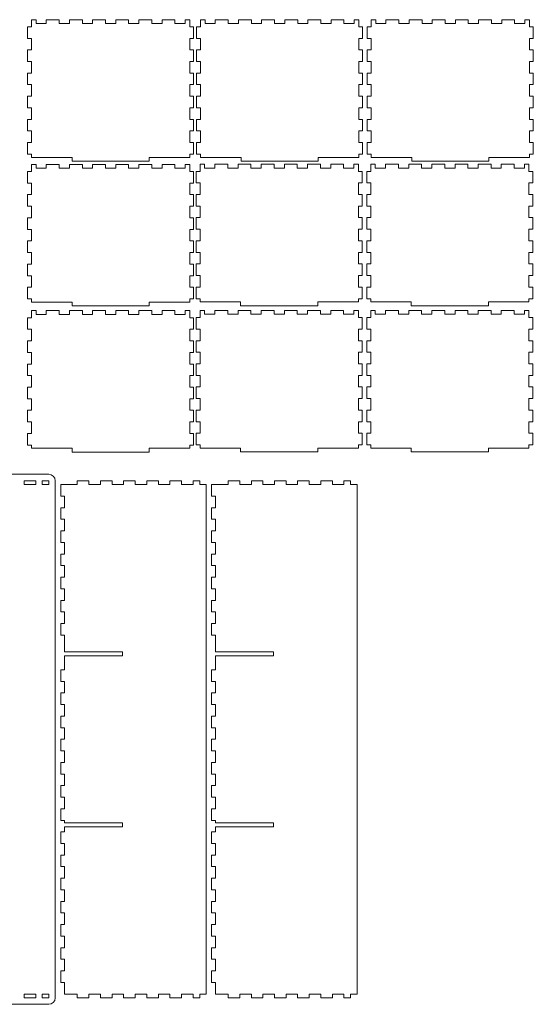
# Model space of a CAD drawing. Units: millimetres. Extents: x 56 to 958, y 52 to 1536.
# Drawn here: x 549 to 948, y 62 to 828 of the extents above; entities that cross this region are included whole.
import ezdxf

# ---------------------------------------------------------------- set-up
doc = ezdxf.new("R2010")
doc.units = ezdxf.units.MM

msp = doc.modelspace()

# ---------------------------------------------------------------- linework, layer by layer
at = {"color": 5, "linetype": 'Continuous', "lineweight": 15}
for p, q in [((557.72, 827.6), (561.22, 827.6)), ((557.72, 822.1), (557.72, 827.6)), ((561.22, 827.6), (561.22, 824.6)), ((569.22, 827.6), (579.22, 827.6)), ((569.22, 824.6), (569.22, 827.6)), ((579.22, 827.6), (579.22, 824.6)), ((587.22, 827.6), (597.22, 827.6)), ((587.22, 824.6), (587.22, 827.6)), ((597.22, 827.6), (597.22, 824.6)), ((605.22, 827.6), (615.22, 827.6)), ((605.22, 824.6), (605.22, 827.6)), ((615.22, 827.6), (615.22, 824.6)), ((623.22, 827.6), (633.22, 827.6)), ((623.22, 824.6), (623.22, 827.6)), ((633.22, 827.6), (633.22, 824.6)), ((641.22, 827.6), (651.22, 827.6)), ((641.22, 824.6), (641.22, 827.6)), ((651.22, 827.6), (651.22, 824.6)), ((659.22, 827.6), (669.22, 827.6)), ((659.22, 824.6), (659.22, 827.6)), ((669.22, 827.6), (669.22, 824.6)), ((677.22, 827.6), (680.72, 827.6)), ((677.22, 824.6), (677.22, 827.6)), ((680.72, 827.6), (680.72, 822.1)), ((689.07, 827.6), (692.57, 827.6)), ((689.07, 822.1), (689.07, 827.6)), ((692.57, 827.6), (692.57, 824.6)), ((700.57, 827.6), (710.57, 827.6)), ((700.57, 824.6), (700.57, 827.6)), ((710.57, 827.6), (710.57, 824.6)), ((718.57, 827.6), (728.57, 827.6)), ((718.57, 824.6), (718.57, 827.6)), ((728.57, 827.6), (728.57, 824.6)), ((736.57, 827.6), (746.57, 827.6)), ((736.57, 824.6), (736.57, 827.6)), ((746.57, 827.6), (746.57, 824.6)), ((754.57, 827.6), (764.57, 827.6)), ((754.57, 824.6), (754.57, 827.6)), ((764.57, 827.6), (764.57, 824.6)), ((772.57, 827.6), (782.57, 827.6)), ((772.57, 824.6), (772.57, 827.6)), ((782.57, 827.6), (782.57, 824.6)), ((790.57, 827.6), (800.57, 827.6)), ((790.57, 824.6), (790.57, 827.6)), ((800.57, 827.6), (800.57, 824.6)), ((808.57, 827.6), (812.07, 827.6)), ((808.57, 824.6), (808.57, 827.6)), ((812.07, 827.6), (812.07, 822.1)), ((821.7, 827.6), (825.2, 827.6)), ((821.7, 822.1), (821.7, 827.6)), ((825.2, 827.6), (825.2, 824.6)), ((833.2, 827.6), (843.2, 827.6)), ((833.2, 824.6), (833.2, 827.6)), ((843.2, 827.6), (843.2, 824.6)), ((851.2, 827.6), (861.2, 827.6)), ((851.2, 824.6), (851.2, 827.6)), ((861.2, 827.6), (861.2, 824.6)), ((869.2, 827.6), (879.2, 827.6)), ((869.2, 824.6), (869.2, 827.6)), ((879.2, 827.6), (879.2, 824.6)), ((887.2, 827.6), (897.2, 827.6)), ((887.2, 824.6), (887.2, 827.6)), ((897.2, 827.6), (897.2, 824.6)), ((905.2, 827.6), (915.2, 827.6)), ((905.2, 824.6), (905.2, 827.6)), ((915.2, 827.6), (915.2, 824.6)), ((923.2, 827.6), (933.2, 827.6)), ((923.2, 824.6), (923.2, 827.6)), ((933.2, 827.6), (933.2, 824.6)), ((941.2, 827.6), (944.7, 827.6)), ((941.2, 824.6), (941.2, 827.6)), ((944.7, 827.6), (944.7, 822.1)), ((557.72, 822.1), (554.72, 822.1)), ((554.72, 813.1), (554.72, 822.1)), ((561.22, 824.6), (569.22, 824.6)), ((579.22, 824.6), (587.22, 824.6)), ((597.22, 824.6), (605.22, 824.6)), ((615.22, 824.6), (623.22, 824.6)), ((633.22, 824.6), (641.22, 824.6)), ((651.22, 824.6), (659.22, 824.6)), ((669.22, 824.6), (677.22, 824.6)), ((680.72, 822.1), (683.72, 822.1)), ((683.72, 822.1), (683.72, 813.1)), ((689.07, 822.1), (686.07, 822.1)), ((686.07, 813.1), (686.07, 822.1)), ((692.57, 824.6), (700.57, 824.6)), ((710.57, 824.6), (718.57, 824.6)), ((728.57, 824.6), (736.57, 824.6)), ((746.57, 824.6), (754.57, 824.6)), ((764.57, 824.6), (772.57, 824.6)), ((782.57, 824.6), (790.57, 824.6)), ((800.57, 824.6), (808.57, 824.6)), ((812.07, 822.1), (815.07, 822.1)), ((815.07, 822.1), (815.07, 813.1)), ((821.7, 822.1), (818.7, 822.1)), ((818.7, 813.1), (818.7, 822.1)), ((825.2, 824.6), (833.2, 824.6)), ((843.2, 824.6), (851.2, 824.6)), ((861.2, 824.6), (869.2, 824.6)), ((879.2, 824.6), (887.2, 824.6)), ((897.2, 824.6), (905.2, 824.6)), ((915.2, 824.6), (923.2, 824.6)), ((933.2, 824.6), (941.2, 824.6)), ((944.7, 822.1), (947.7, 822.1)), ((947.7, 822.1), (947.7, 813.1)), ((557.72, 813.1), (554.72, 813.1)), ((557.72, 804.1), (557.72, 813.1)), ((680.72, 813.1), (680.72, 804.1)), ((680.72, 813.1), (683.72, 813.1)), ((689.07, 813.1), (686.07, 813.1)), ((689.07, 804.1), (689.07, 813.1)), ((812.07, 813.1), (812.07, 804.1)), ((812.07, 813.1), (815.07, 813.1)), ((821.7, 813.1), (818.7, 813.1)), ((821.7, 804.1), (821.7, 813.1)), ((944.7, 813.1), (944.7, 804.1)), ((944.7, 813.1), (947.7, 813.1)), ((557.72, 804.1), (554.72, 804.1)), ((554.72, 795.1), (554.72, 804.1)), ((680.72, 804.1), (683.72, 804.1)), ((683.72, 804.1), (683.72, 795.1)), ((689.07, 804.1), (686.07, 804.1)), ((686.07, 795.1), (686.07, 804.1)), ((812.07, 804.1), (815.07, 804.1)), ((815.07, 804.1), (815.07, 795.1)), ((821.7, 804.1), (818.7, 804.1)), ((818.7, 795.1), (818.7, 804.1)), ((944.7, 804.1), (947.7, 804.1)), ((947.7, 804.1), (947.7, 795.1)), ((557.72, 795.1), (554.72, 795.1)), ((557.72, 786.1), (557.72, 795.1)), ((680.72, 795.1), (680.72, 786.1)), ((680.72, 795.1), (683.72, 795.1)), ((689.07, 795.1), (686.07, 795.1)), ((689.07, 786.1), (689.07, 795.1)), ((812.07, 795.1), (812.07, 786.1)), ((812.07, 795.1), (815.07, 795.1)), ((821.7, 795.1), (818.7, 795.1)), ((821.7, 786.1), (821.7, 795.1)), ((944.7, 795.1), (944.7, 786.1)), ((944.7, 795.1), (947.7, 795.1)), ((557.72, 786.1), (554.72, 786.1)), ((554.72, 777.1), (554.72, 786.1)), ((680.72, 786.1), (683.72, 786.1)), ((683.72, 786.1), (683.72, 777.1)), ((689.07, 786.1), (686.07, 786.1)), ((686.07, 777.1), (686.07, 786.1)), ((812.07, 786.1), (815.07, 786.1)), ((815.07, 786.1), (815.07, 777.1)), ((821.7, 786.1), (818.7, 786.1)), ((818.7, 777.1), (818.7, 786.1)), ((944.7, 786.1), (947.7, 786.1)), ((947.7, 786.1), (947.7, 777.1)), ((557.72, 777.1), (554.72, 777.1)), ((557.72, 768.1), (557.72, 777.1)), ((680.72, 777.1), (680.72, 768.1)), ((680.72, 777.1), (683.72, 777.1)), ((689.07, 777.1), (686.07, 777.1)), ((689.07, 768.1), (689.07, 777.1)), ((812.07, 777.1), (812.07, 768.1)), ((812.07, 777.1), (815.07, 777.1)), ((821.7, 777.1), (818.7, 777.1)), ((821.7, 768.1), (821.7, 777.1)), ((944.7, 777.1), (944.7, 768.1)), ((944.7, 777.1), (947.7, 777.1)), ((557.72, 768.1), (554.72, 768.1)), ((554.72, 759.1), (554.72, 768.1)), ((680.72, 768.1), (683.72, 768.1)), ((683.72, 768.1), (683.72, 759.1)), ((689.07, 768.1), (686.07, 768.1)), ((686.07, 759.1), (686.07, 768.1)), ((812.07, 768.1), (815.07, 768.1)), ((815.07, 768.1), (815.07, 759.1)), ((821.7, 768.1), (818.7, 768.1)), ((818.7, 759.1), (818.7, 768.1)), ((944.7, 768.1), (947.7, 768.1)), ((947.7, 768.1), (947.7, 759.1)), ((557.72, 759.1), (554.72, 759.1)), ((557.72, 750.1), (557.72, 759.1)), ((680.72, 759.1), (680.72, 750.1)), ((680.72, 759.1), (683.72, 759.1)), ((689.07, 759.1), (686.07, 759.1)), ((689.07, 750.1), (689.07, 759.1)), ((812.07, 759.1), (812.07, 750.1)), ((812.07, 759.1), (815.07, 759.1)), ((821.7, 759.1), (818.7, 759.1)), ((821.7, 750.1), (821.7, 759.1)), ((944.7, 759.1), (944.7, 750.1)), ((944.7, 759.1), (947.7, 759.1)), ((557.72, 750.1), (554.72, 750.1)), ((554.72, 741.1), (554.72, 750.1)), ((680.72, 750.1), (683.72, 750.1)), ((683.72, 750.1), (683.72, 741.1)), ((689.07, 750.1), (686.07, 750.1)), ((686.07, 741.1), (686.07, 750.1)), ((812.07, 750.1), (815.07, 750.1)), ((815.07, 750.1), (815.07, 741.1)), ((821.7, 750.1), (818.7, 750.1)), ((818.7, 741.1), (818.7, 750.1)), ((944.7, 750.1), (947.7, 750.1)), ((947.7, 750.1), (947.7, 741.1)), ((557.72, 741.1), (554.72, 741.1)), ((557.72, 732.1), (557.72, 741.1)), ((680.72, 741.1), (680.72, 732.1)), ((680.72, 741.1), (683.72, 741.1)), ((689.07, 741.1), (686.07, 741.1)), ((689.07, 732.1), (689.07, 741.1)), ((812.07, 741.1), (812.07, 732.1)), ((812.07, 741.1), (815.07, 741.1)), ((821.7, 741.1), (818.7, 741.1)), ((821.7, 732.1), (821.7, 741.1)), ((944.7, 741.1), (944.7, 732.1)), ((944.7, 741.1), (947.7, 741.1)), ((557.72, 732.1), (554.72, 732.1)), ((554.72, 723.1), (554.72, 732.1)), ((680.72, 732.1), (683.72, 732.1)), ((683.72, 732.1), (683.72, 723.1)), ((689.07, 732.1), (686.07, 732.1)), ((686.07, 723.1), (686.07, 732.1)), ((812.07, 732.1), (815.07, 732.1)), ((815.07, 732.1), (815.07, 723.1)), ((821.7, 732.1), (818.7, 732.1)), ((818.7, 723.1), (818.7, 732.1)), ((944.7, 732.1), (947.7, 732.1)), ((947.7, 732.1), (947.7, 723.1)), ((557.72, 723.1), (554.72, 723.1)), ((557.72, 720.6), (557.72, 723.1)), ((589.22, 720.6), (557.72, 720.6)), ((589.22, 717.6), (589.22, 720.6)), ((649.22, 720.6), (649.22, 717.6)), ((680.72, 720.6), (649.22, 720.6)), ((680.72, 723.1), (680.72, 720.6)), ((680.72, 723.1), (683.72, 723.1)), ((689.07, 723.1), (686.07, 723.1)), ((689.07, 720.6), (689.07, 723.1)), ((720.57, 720.6), (689.07, 720.6)), ((720.57, 717.6), (720.57, 720.6)), ((780.57, 720.6), (780.57, 717.6)), ((812.07, 720.6), (780.57, 720.6)), ((812.07, 723.1), (812.07, 720.6)), ((812.07, 723.1), (815.07, 723.1)), ((821.7, 723.1), (818.7, 723.1)), ((821.7, 720.6), (821.7, 723.1)), ((853.2, 720.6), (821.7, 720.6)), ((853.2, 717.6), (853.2, 720.6)), ((913.2, 720.6), (913.2, 717.6)), ((944.7, 720.6), (913.2, 720.6)), ((944.7, 723.1), (944.7, 720.6)), ((944.7, 723.1), (947.7, 723.1)), ((557.72, 715.09), (561.22, 715.09)), ((557.72, 709.59), (557.72, 715.09)), ((561.22, 715.09), (561.22, 712.09)), ((561.22, 712.09), (569.22, 712.09)), ((569.22, 715.09), (579.22, 715.09)), ((569.22, 712.09), (569.22, 715.09)), ((579.22, 715.09), (579.22, 712.09)), ((579.22, 712.09), (587.22, 712.09)), ((587.22, 715.09), (597.22, 715.09)), ((587.22, 712.09), (587.22, 715.09)), ((649.22, 717.6), (589.22, 717.6)), ((597.22, 715.09), (597.22, 712.09)), ((597.22, 712.09), (605.22, 712.09)), ((605.22, 715.09), (615.22, 715.09)), ((605.22, 712.09), (605.22, 715.09)), ((615.22, 715.09), (615.22, 712.09)), ((615.22, 712.09), (623.22, 712.09)), ((623.22, 715.09), (633.22, 715.09)), ((623.22, 712.09), (623.22, 715.09)), ((633.22, 715.09), (633.22, 712.09)), ((633.22, 712.09), (641.22, 712.09)), ((641.22, 715.09), (651.22, 715.09)), ((641.22, 712.09), (641.22, 715.09)), ((651.22, 715.09), (651.22, 712.09)), ((651.22, 712.09), (659.22, 712.09)), ((659.22, 715.09), (669.22, 715.09)), ((659.22, 712.09), (659.22, 715.09)), ((669.22, 715.09), (669.22, 712.09)), ((669.22, 712.09), (677.22, 712.09)), ((677.22, 715.09), (680.72, 715.09)), ((677.22, 712.09), (677.22, 715.09)), ((680.72, 715.09), (680.72, 709.59)), ((688.72, 715.22), (692.22, 715.22)), ((688.72, 709.72), (688.72, 715.22)), ((692.22, 715.22), (692.22, 712.22)), ((692.22, 712.22), (700.22, 712.22)), ((700.22, 715.22), (710.22, 715.22)), ((700.22, 712.22), (700.22, 715.22)), ((710.22, 715.22), (710.22, 712.22)), ((710.22, 712.22), (718.22, 712.22)), ((718.22, 715.22), (728.22, 715.22)), ((718.22, 712.22), (718.22, 715.22)), ((780.57, 717.6), (720.57, 717.6)), ((728.22, 715.22), (728.22, 712.22)), ((728.22, 712.22), (736.22, 712.22)), ((736.22, 715.22), (746.22, 715.22)), ((736.22, 712.22), (736.22, 715.22)), ((746.22, 715.22), (746.22, 712.22)), ((746.22, 712.22), (754.22, 712.22)), ((754.22, 715.22), (764.22, 715.22)), ((754.22, 712.22), (754.22, 715.22)), ((764.22, 715.22), (764.22, 712.22)), ((764.22, 712.22), (772.22, 712.22)), ((772.22, 715.22), (782.22, 715.22)), ((772.22, 712.22), (772.22, 715.22)), ((782.22, 715.22), (782.22, 712.22)), ((782.22, 712.22), (790.22, 712.22)), ((790.22, 715.22), (800.22, 715.22)), ((790.22, 712.22), (790.22, 715.22)), ((800.22, 715.22), (800.22, 712.22)), ((800.22, 712.22), (808.22, 712.22)), ((808.22, 715.22), (811.72, 715.22)), ((808.22, 712.22), (808.22, 715.22)), ((811.72, 715.22), (811.72, 709.72)), ((821.35, 715.22), (824.85, 715.22)), ((821.35, 709.72), (821.35, 715.22)), ((824.85, 715.22), (824.85, 712.22)), ((824.85, 712.22), (832.85, 712.22)), ((832.85, 715.22), (842.85, 715.22)), ((832.85, 712.22), (832.85, 715.22)), ((842.85, 715.22), (842.85, 712.22)), ((842.85, 712.22), (850.85, 712.22)), ((850.85, 715.22), (860.85, 715.22)), ((850.85, 712.22), (850.85, 715.22)), ((913.2, 717.6), (853.2, 717.6)), ((860.85, 715.22), (860.85, 712.22)), ((860.85, 712.22), (868.85, 712.22)), ((868.85, 715.22), (878.85, 715.22)), ((868.85, 712.22), (868.85, 715.22)), ((878.85, 715.22), (878.85, 712.22)), ((878.85, 712.22), (886.85, 712.22)), ((886.85, 715.22), (896.85, 715.22)), ((886.85, 712.22), (886.85, 715.22)), ((896.85, 715.22), (896.85, 712.22)), ((896.85, 712.22), (904.85, 712.22)), ((904.85, 715.22), (914.85, 715.22)), ((904.85, 712.22), (904.85, 715.22)), ((914.85, 715.22), (914.85, 712.22)), ((914.85, 712.22), (922.85, 712.22)), ((922.85, 715.22), (932.85, 715.22)), ((922.85, 712.22), (922.85, 715.22)), ((932.85, 715.22), (932.85, 712.22)), ((932.85, 712.22), (940.85, 712.22)), ((940.85, 715.22), (944.35, 715.22)), ((940.85, 712.22), (940.85, 715.22)), ((944.35, 715.22), (944.35, 709.72)), ((557.72, 709.59), (554.72, 709.59)), ((554.72, 700.59), (554.72, 709.59)), ((680.72, 709.59), (683.72, 709.59)), ((683.72, 709.59), (683.72, 700.59)), ((688.72, 709.72), (685.72, 709.72)), ((685.72, 700.72), (685.72, 709.72)), ((811.72, 709.72), (814.72, 709.72)), ((814.72, 709.72), (814.72, 700.72)), ((821.35, 709.72), (818.35, 709.72)), ((818.35, 700.72), (818.35, 709.72)), ((944.35, 709.72), (947.35, 709.72)), ((947.35, 709.72), (947.35, 700.72)), ((557.72, 700.59), (554.72, 700.59)), ((557.72, 691.59), (557.72, 700.59)), ((680.72, 700.59), (680.72, 691.59)), ((680.72, 700.59), (683.72, 700.59)), ((688.72, 700.72), (685.72, 700.72)), ((688.72, 691.72), (688.72, 700.72)), ((811.72, 700.72), (811.72, 691.72)), ((811.72, 700.72), (814.72, 700.72)), ((821.35, 700.72), (818.35, 700.72)), ((821.35, 691.72), (821.35, 700.72)), ((944.35, 700.72), (944.35, 691.72)), ((944.35, 700.72), (947.35, 700.72)), ((557.72, 691.59), (554.72, 691.59)), ((554.72, 682.59), (554.72, 691.59)), ((680.72, 691.59), (683.72, 691.59)), ((683.72, 691.59), (683.72, 682.59)), ((688.72, 691.72), (685.72, 691.72)), ((685.72, 682.72), (685.72, 691.72)), ((811.72, 691.72), (814.72, 691.72)), ((814.72, 691.72), (814.72, 682.72)), ((821.35, 691.72), (818.35, 691.72)), ((818.35, 682.72), (818.35, 691.72)), ((944.35, 691.72), (947.35, 691.72)), ((947.35, 691.72), (947.35, 682.72)), ((557.72, 682.59), (554.72, 682.59)), ((557.72, 673.59), (557.72, 682.59)), ((680.72, 682.59), (680.72, 673.59)), ((680.72, 682.59), (683.72, 682.59)), ((688.72, 682.72), (685.72, 682.72)), ((688.72, 673.72), (688.72, 682.72)), ((811.72, 682.72), (811.72, 673.72)), ((811.72, 682.72), (814.72, 682.72)), ((821.35, 682.72), (818.35, 682.72)), ((821.35, 673.72), (821.35, 682.72)), ((944.35, 682.72), (944.35, 673.72)), ((944.35, 682.72), (947.35, 682.72)), ((557.72, 673.59), (554.72, 673.59)), ((554.72, 664.59), (554.72, 673.59)), ((680.72, 673.59), (683.72, 673.59)), ((683.72, 673.59), (683.72, 664.59)), ((688.72, 673.72), (685.72, 673.72)), ((685.72, 664.72), (685.72, 673.72)), ((811.72, 673.72), (814.72, 673.72)), ((814.72, 673.72), (814.72, 664.72)), ((821.35, 673.72), (818.35, 673.72)), ((818.35, 664.72), (818.35, 673.72)), ((944.35, 673.72), (947.35, 673.72)), ((947.35, 673.72), (947.35, 664.72)), ((557.72, 664.59), (554.72, 664.59)), ((557.72, 655.59), (557.72, 664.59)), ((680.72, 664.59), (680.72, 655.59)), ((680.72, 664.59), (683.72, 664.59)), ((688.72, 664.72), (685.72, 664.72)), ((688.72, 655.72), (688.72, 664.72)), ((811.72, 664.72), (811.72, 655.72)), ((811.72, 664.72), (814.72, 664.72)), ((821.35, 664.72), (818.35, 664.72)), ((821.35, 655.72), (821.35, 664.72)), ((944.35, 664.72), (944.35, 655.72)), ((944.35, 664.72), (947.35, 664.72)), ((557.72, 655.59), (554.72, 655.59)), ((554.72, 646.59), (554.72, 655.59)), ((680.72, 655.59), (683.72, 655.59)), ((683.72, 655.59), (683.72, 646.59)), ((688.72, 655.72), (685.72, 655.72)), ((685.72, 646.72), (685.72, 655.72)), ((811.72, 655.72), (814.72, 655.72)), ((814.72, 655.72), (814.72, 646.72)), ((821.35, 655.72), (818.35, 655.72)), ((818.35, 646.72), (818.35, 655.72)), ((944.35, 655.72), (947.35, 655.72)), ((947.35, 655.72), (947.35, 646.72)), ((557.72, 646.59), (554.72, 646.59)), ((557.72, 637.59), (557.72, 646.59)), ((680.72, 646.59), (680.72, 637.59)), ((680.72, 646.59), (683.72, 646.59)), ((688.72, 646.72), (685.72, 646.72)), ((688.72, 637.72), (688.72, 646.72)), ((811.72, 646.72), (811.72, 637.72)), ((811.72, 646.72), (814.72, 646.72)), ((821.35, 646.72), (818.35, 646.72)), ((821.35, 637.72), (821.35, 646.72)), ((944.35, 646.72), (944.35, 637.72)), ((944.35, 646.72), (947.35, 646.72)), ((557.72, 637.59), (554.72, 637.59)), ((554.72, 628.59), (554.72, 637.59)), ((680.72, 637.59), (683.72, 637.59)), ((683.72, 637.59), (683.72, 628.59)), ((688.72, 637.72), (685.72, 637.72)), ((685.72, 628.72), (685.72, 637.72)), ((811.72, 637.72), (814.72, 637.72)), ((814.72, 637.72), (814.72, 628.72)), ((821.35, 637.72), (818.35, 637.72)), ((818.35, 628.72), (818.35, 637.72)), ((944.35, 637.72), (947.35, 637.72)), ((947.35, 637.72), (947.35, 628.72)), ((557.72, 628.59), (554.72, 628.59)), ((557.72, 619.59), (557.72, 628.59)), ((680.72, 628.59), (680.72, 619.59)), ((680.72, 628.59), (683.72, 628.59)), ((688.72, 628.72), (685.72, 628.72)), ((688.72, 619.72), (688.72, 628.72)), ((811.72, 628.72), (811.72, 619.72)), ((811.72, 628.72), (814.72, 628.72)), ((821.35, 628.72), (818.35, 628.72)), ((821.35, 619.72), (821.35, 628.72)), ((944.35, 628.72), (944.35, 619.72)), ((944.35, 628.72), (947.35, 628.72)), ((557.72, 619.59), (554.72, 619.59)), ((554.72, 610.59), (554.72, 619.59)), ((680.72, 619.59), (683.72, 619.59)), ((683.72, 619.59), (683.72, 610.59)), ((688.72, 619.72), (685.72, 619.72)), ((685.72, 610.72), (685.72, 619.72)), ((811.72, 619.72), (814.72, 619.72)), ((814.72, 619.72), (814.72, 610.72)), ((821.35, 619.72), (818.35, 619.72)), ((818.35, 610.72), (818.35, 619.72)), ((944.35, 619.72), (947.35, 619.72)), ((947.35, 619.72), (947.35, 610.72)), ((557.72, 610.59), (554.72, 610.59)), ((557.72, 608.09), (557.72, 610.59)), ((589.22, 608.09), (557.72, 608.09)), ((589.22, 605.09), (589.22, 608.09)), ((649.22, 605.09), (589.22, 605.09)), ((649.22, 608.09), (649.22, 605.09)), ((680.72, 608.09), (649.22, 608.09)), ((680.72, 610.59), (680.72, 608.09)), ((680.72, 610.59), (683.72, 610.59)), ((688.72, 610.72), (685.72, 610.72)), ((688.72, 608.22), (688.72, 610.72)), ((720.22, 608.22), (688.72, 608.22)), ((720.22, 605.22), (720.22, 608.22)), ((780.22, 605.22), (720.22, 605.22)), ((780.22, 608.22), (780.22, 605.22)), ((811.72, 608.22), (780.22, 608.22)), ((811.72, 610.72), (811.72, 608.22)), ((811.72, 610.72), (814.72, 610.72)), ((821.35, 610.72), (818.35, 610.72)), ((821.35, 608.22), (821.35, 610.72)), ((852.85, 608.22), (821.35, 608.22)), ((852.85, 605.22), (852.85, 608.22)), ((912.85, 605.22), (852.85, 605.22)), ((912.85, 608.22), (912.85, 605.22)), ((944.35, 608.22), (912.85, 608.22)), ((944.35, 610.72), (944.35, 608.22)), ((944.35, 610.72), (947.35, 610.72)), ((557.72, 601.45), (561.22, 601.45)), ((557.72, 595.95), (557.72, 601.45)), ((561.22, 601.45), (561.22, 598.45)), ((561.22, 598.45), (569.22, 598.45)), ((569.22, 601.45), (579.22, 601.45)), ((569.22, 598.45), (569.22, 601.45)), ((579.22, 601.45), (579.22, 598.45)), ((579.22, 598.45), (587.22, 598.45)), ((587.22, 601.45), (597.22, 601.45)), ((587.22, 598.45), (587.22, 601.45)), ((597.22, 601.45), (597.22, 598.45)), ((597.22, 598.45), (605.22, 598.45)), ((605.22, 601.45), (615.22, 601.45)), ((605.22, 598.45), (605.22, 601.45)), ((615.22, 601.45), (615.22, 598.45)), ((615.22, 598.45), (623.22, 598.45)), ((623.22, 601.45), (633.22, 601.45)), ((623.22, 598.45), (623.22, 601.45)), ((633.22, 601.45), (633.22, 598.45)), ((633.22, 598.45), (641.22, 598.45)), ((641.22, 601.45), (651.22, 601.45)), ((641.22, 598.45), (641.22, 601.45)), ((651.22, 601.45), (651.22, 598.45)), ((651.22, 598.45), (659.22, 598.45)), ((659.22, 601.45), (669.22, 601.45)), ((659.22, 598.45), (659.22, 601.45)), ((669.22, 601.45), (669.22, 598.45)), ((669.22, 598.45), (677.22, 598.45)), ((677.22, 601.45), (680.72, 601.45)), ((677.22, 598.45), (677.22, 601.45)), ((680.72, 601.45), (680.72, 595.95)), ((688.72, 601.59), (692.22, 601.59)), ((688.72, 596.09), (688.72, 601.59)), ((692.22, 601.59), (692.22, 598.59)), ((692.22, 598.59), (700.22, 598.59)), ((700.22, 601.59), (710.22, 601.59)), ((700.22, 598.59), (700.22, 601.59)), ((710.22, 601.59), (710.22, 598.59)), ((710.22, 598.59), (718.22, 598.59)), ((718.22, 601.59), (728.22, 601.59)), ((718.22, 598.59), (718.22, 601.59)), ((728.22, 601.59), (728.22, 598.59)), ((728.22, 598.59), (736.22, 598.59)), ((736.22, 601.59), (746.22, 601.59)), ((736.22, 598.59), (736.22, 601.59)), ((746.22, 601.59), (746.22, 598.59)), ((746.22, 598.59), (754.22, 598.59)), ((754.22, 601.59), (764.22, 601.59)), ((754.22, 598.59), (754.22, 601.59)), ((764.22, 601.59), (764.22, 598.59)), ((764.22, 598.59), (772.22, 598.59)), ((772.22, 601.59), (782.22, 601.59)), ((772.22, 598.59), (772.22, 601.59)), ((782.22, 601.59), (782.22, 598.59)), ((782.22, 598.59), (790.22, 598.59)), ((790.22, 601.59), (800.22, 601.59)), ((790.22, 598.59), (790.22, 601.59)), ((800.22, 601.59), (800.22, 598.59)), ((800.22, 598.59), (808.22, 598.59)), ((808.22, 601.59), (811.72, 601.59)), ((808.22, 598.59), (808.22, 601.59)), ((811.72, 601.59), (811.72, 596.09)), ((821.35, 601.59), (824.85, 601.59)), ((821.35, 596.09), (821.35, 601.59)), ((824.85, 601.59), (824.85, 598.59)), ((824.85, 598.59), (832.85, 598.59)), ((832.85, 601.59), (842.85, 601.59)), ((832.85, 598.59), (832.85, 601.59)), ((842.85, 601.59), (842.85, 598.59)), ((842.85, 598.59), (850.85, 598.59)), ((850.85, 601.59), (860.85, 601.59)), ((850.85, 598.59), (850.85, 601.59)), ((860.85, 601.59), (860.85, 598.59)), ((860.85, 598.59), (868.85, 598.59)), ((868.85, 601.59), (878.85, 601.59)), ((868.85, 598.59), (868.85, 601.59)), ((878.85, 601.59), (878.85, 598.59)), ((878.85, 598.59), (886.85, 598.59)), ((886.85, 601.59), (896.85, 601.59)), ((886.85, 598.59), (886.85, 601.59)), ((896.85, 601.59), (896.85, 598.59)), ((896.85, 598.59), (904.85, 598.59)), ((904.85, 601.59), (914.85, 601.59)), ((904.85, 598.59), (904.85, 601.59)), ((914.85, 601.59), (914.85, 598.59)), ((914.85, 598.59), (922.85, 598.59)), ((922.85, 601.59), (932.85, 601.59)), ((922.85, 598.59), (922.85, 601.59)), ((932.85, 601.59), (932.85, 598.59)), ((932.85, 598.59), (940.85, 598.59)), ((940.85, 601.59), (944.35, 601.59)), ((940.85, 598.59), (940.85, 601.59)), ((944.35, 601.59), (944.35, 596.09)), ((557.72, 595.95), (554.72, 595.95)), ((554.72, 586.95), (554.72, 595.95)), ((680.72, 595.95), (683.72, 595.95)), ((683.72, 595.95), (683.72, 586.95)), ((688.72, 596.09), (685.72, 596.09)), ((685.72, 587.09), (685.72, 596.09)), ((811.72, 596.09), (814.72, 596.09)), ((814.72, 596.09), (814.72, 587.09)), ((821.35, 596.09), (818.35, 596.09)), ((818.35, 587.09), (818.35, 596.09)), ((944.35, 596.09), (947.35, 596.09)), ((947.35, 596.09), (947.35, 587.09)), ((557.72, 586.95), (554.72, 586.95)), ((557.72, 577.95), (557.72, 586.95)), ((680.72, 586.95), (680.72, 577.95)), ((680.72, 586.95), (683.72, 586.95)), ((688.72, 587.09), (685.72, 587.09)), ((688.72, 578.09), (688.72, 587.09)), ((811.72, 587.09), (811.72, 578.09)), ((811.72, 587.09), (814.72, 587.09)), ((821.35, 587.09), (818.35, 587.09)), ((821.35, 578.09), (821.35, 587.09)), ((944.35, 587.09), (944.35, 578.09)), ((944.35, 587.09), (947.35, 587.09)), ((557.72, 577.95), (554.72, 577.95)), ((554.72, 568.95), (554.72, 577.95)), ((680.72, 577.95), (683.72, 577.95)), ((683.72, 577.95), (683.72, 568.95)), ((688.72, 578.09), (685.72, 578.09)), ((685.72, 569.09), (685.72, 578.09)), ((811.72, 578.09), (814.72, 578.09)), ((814.72, 578.09), (814.72, 569.09)), ((821.35, 578.09), (818.35, 578.09)), ((818.35, 569.09), (818.35, 578.09)), ((944.35, 578.09), (947.35, 578.09)), ((947.35, 578.09), (947.35, 569.09)), ((557.72, 568.95), (554.72, 568.95)), ((557.72, 559.95), (557.72, 568.95)), ((680.72, 568.95), (680.72, 559.95)), ((680.72, 568.95), (683.72, 568.95)), ((688.72, 569.09), (685.72, 569.09)), ((688.72, 560.09), (688.72, 569.09)), ((811.72, 569.09), (811.72, 560.09)), ((811.72, 569.09), (814.72, 569.09)), ((821.35, 569.09), (818.35, 569.09)), ((821.35, 560.09), (821.35, 569.09)), ((944.35, 569.09), (944.35, 560.09)), ((944.35, 569.09), (947.35, 569.09)), ((557.72, 559.95), (554.72, 559.95)), ((554.72, 550.95), (554.72, 559.95)), ((680.72, 559.95), (683.72, 559.95)), ((683.72, 559.95), (683.72, 550.95)), ((688.72, 560.09), (685.72, 560.09)), ((685.72, 551.09), (685.72, 560.09)), ((811.72, 560.09), (814.72, 560.09)), ((814.72, 560.09), (814.72, 551.09)), ((821.35, 560.09), (818.35, 560.09)), ((818.35, 551.09), (818.35, 560.09)), ((944.35, 560.09), (947.35, 560.09)), ((947.35, 560.09), (947.35, 551.09)), ((688.72, 551.09), (685.72, 551.09)), ((688.72, 542.09), (688.72, 551.09)), ((811.72, 551.09), (811.72, 542.09)), ((811.72, 551.09), (814.72, 551.09)), ((821.35, 551.09), (818.35, 551.09)), ((821.35, 542.09), (821.35, 551.09)), ((944.35, 551.09), (944.35, 542.09)), ((944.35, 551.09), (947.35, 551.09)), ((557.72, 550.95), (554.72, 550.95)), ((557.72, 541.95), (557.72, 550.95)), ((680.72, 550.95), (680.72, 541.95)), ((680.72, 550.95), (683.72, 550.95)), ((557.72, 541.95), (554.72, 541.95)), ((554.72, 532.95), (554.72, 541.95)), ((680.72, 541.95), (683.72, 541.95)), ((683.72, 541.95), (683.72, 532.95)), ((688.72, 542.09), (685.72, 542.09)), ((685.72, 533.09), (685.72, 542.09)), ((811.72, 542.09), (814.72, 542.09)), ((814.72, 542.09), (814.72, 533.09)), ((821.35, 542.09), (818.35, 542.09)), ((818.35, 533.09), (818.35, 542.09)), ((944.35, 542.09), (947.35, 542.09)), ((947.35, 542.09), (947.35, 533.09)), ((557.72, 532.95), (554.72, 532.95)), ((557.72, 523.95), (557.72, 532.95)), ((680.72, 532.95), (680.72, 523.95)), ((680.72, 532.95), (683.72, 532.95)), ((688.72, 533.09), (685.72, 533.09)), ((688.72, 524.09), (688.72, 533.09)), ((811.72, 533.09), (811.72, 524.09)), ((811.72, 533.09), (814.72, 533.09)), ((821.35, 533.09), (818.35, 533.09)), ((821.35, 524.09), (821.35, 533.09)), ((944.35, 533.09), (944.35, 524.09)), ((944.35, 533.09), (947.35, 533.09)), ((557.72, 523.95), (554.72, 523.95)), ((554.72, 514.95), (554.72, 523.95)), ((680.72, 523.95), (683.72, 523.95)), ((683.72, 523.95), (683.72, 514.95)), ((688.72, 524.09), (685.72, 524.09)), ((685.72, 515.09), (685.72, 524.09)), ((811.72, 524.09), (814.72, 524.09)), ((814.72, 524.09), (814.72, 515.09)), ((821.35, 524.09), (818.35, 524.09)), ((818.35, 515.09), (818.35, 524.09)), ((944.35, 524.09), (947.35, 524.09)), ((947.35, 524.09), (947.35, 515.09)), ((557.72, 514.95), (554.72, 514.95)), ((557.72, 505.95), (557.72, 514.95)), ((680.72, 514.95), (680.72, 505.95)), ((680.72, 514.95), (683.72, 514.95)), ((688.72, 515.09), (685.72, 515.09)), ((688.72, 506.09), (688.72, 515.09)), ((811.72, 515.09), (811.72, 506.09)), ((811.72, 515.09), (814.72, 515.09)), ((821.35, 515.09), (818.35, 515.09)), ((821.35, 506.09), (821.35, 515.09)), ((944.35, 515.09), (944.35, 506.09)), ((944.35, 515.09), (947.35, 515.09)), ((557.72, 505.95), (554.72, 505.95)), ((554.72, 496.95), (554.72, 505.95)), ((680.72, 505.95), (683.72, 505.95)), ((683.72, 505.95), (683.72, 496.95)), ((688.72, 506.09), (685.72, 506.09)), ((685.72, 497.09), (685.72, 506.09)), ((811.72, 506.09), (814.72, 506.09)), ((814.72, 506.09), (814.72, 497.09)), ((821.35, 506.09), (818.35, 506.09)), ((818.35, 497.09), (818.35, 506.09)), ((944.35, 506.09), (947.35, 506.09)), ((947.35, 506.09), (947.35, 497.09)), ((557.72, 496.95), (554.72, 496.95)), ((557.72, 494.45), (557.72, 496.95)), ((589.22, 494.45), (557.72, 494.45)), ((589.22, 491.45), (589.22, 494.45)), ((649.22, 491.45), (589.22, 491.45)), ((649.22, 494.45), (649.22, 491.45)), ((680.72, 494.45), (649.22, 494.45)), ((680.72, 496.95), (680.72, 494.45)), ((680.72, 496.95), (683.72, 496.95)), ((688.72, 497.09), (685.72, 497.09)), ((688.72, 494.59), (688.72, 497.09)), ((720.22, 494.59), (688.72, 494.59)), ((720.22, 491.59), (720.22, 494.59)), ((780.22, 491.59), (720.22, 491.59)), ((780.22, 494.59), (780.22, 491.59)), ((811.72, 494.59), (780.22, 494.59)), ((811.72, 497.09), (811.72, 494.59)), ((811.72, 497.09), (814.72, 497.09)), ((821.35, 497.09), (818.35, 497.09)), ((821.35, 494.59), (821.35, 497.09)), ((852.85, 494.59), (821.35, 494.59)), ((852.85, 491.59), (852.85, 494.59)), ((912.85, 491.59), (852.85, 491.59)), ((912.85, 494.59), (912.85, 491.59)), ((944.35, 494.59), (912.85, 494.59)), ((944.35, 497.09), (944.35, 494.59)), ((944.35, 497.09), (947.35, 497.09)), ((571.11, 474.23), (458.11, 474.23)), ((560.98, 469.23), (551.98, 469.23)), ((551.98, 469.23), (551.98, 466.23)), ((560.98, 466.23), (560.98, 469.23)), ((566.11, 466.23), (566.11, 469.23)), ((571.11, 469.23), (566.11, 469.23)), ((571.11, 466.23), (571.11, 469.23)), ((576.11, 67.23), (576.11, 469.23)), ((602.29, 469.23), (593.29, 469.23)), ((593.29, 466.23), (593.29, 469.23)), ((602.29, 469.23), (602.29, 466.23)), ((620.29, 469.23), (611.29, 469.23)), ((611.29, 466.23), (611.29, 469.23)), ((620.29, 469.23), (620.29, 466.23)), ((638.29, 469.23), (629.29, 469.23)), ((629.29, 466.23), (629.29, 469.23)), ((638.29, 469.23), (638.29, 466.23)), ((656.29, 469.23), (647.29, 469.23)), ((647.29, 466.23), (647.29, 469.23)), ((656.29, 469.23), (656.29, 466.23)), ((674.29, 469.23), (665.29, 469.23)), ((665.29, 466.23), (665.29, 469.23)), ((674.29, 469.23), (674.29, 466.23)), ((688.43, 469.23), (683.29, 469.23)), ((683.29, 466.23), (683.29, 469.23)), ((688.43, 466.23), (688.43, 469.23)), ((719.56, 469.23), (710.56, 469.23)), ((710.56, 466.23), (710.56, 469.23)), ((719.56, 469.23), (719.56, 466.23)), ((737.56, 469.23), (728.56, 469.23)), ((728.56, 466.23), (728.56, 469.23)), ((737.56, 469.23), (737.56, 466.23)), ((755.56, 469.23), (746.56, 469.23)), ((746.56, 466.23), (746.56, 469.23)), ((755.56, 469.23), (755.56, 466.23)), ((773.56, 469.23), (764.56, 469.23)), ((764.56, 466.23), (764.56, 469.23)), ((773.56, 469.23), (773.56, 466.23)), ((791.56, 469.23), (782.56, 469.23)), ((782.56, 466.23), (782.56, 469.23)), ((791.56, 469.23), (791.56, 466.23)), ((805.7, 469.23), (800.56, 469.23)), ((800.56, 466.23), (800.56, 469.23)), ((805.7, 466.23), (805.7, 469.23)), ((551.98, 466.23), (560.98, 466.23)), ((566.11, 466.23), (571.11, 466.23)), ((580.43, 466.23), (593.29, 466.23)), ((580.43, 466.23), (580.43, 457.23)), ((602.29, 466.23), (611.29, 466.23)), ((620.29, 466.23), (629.29, 466.23)), ((638.29, 466.23), (647.29, 466.23)), ((656.29, 466.23), (665.29, 466.23)), ((674.29, 466.23), (683.29, 466.23)), ((688.43, 466.23), (693.43, 466.23)), ((693.43, 70.23), (693.43, 466.23)), ((697.7, 466.23), (710.56, 466.23)), ((697.7, 466.23), (697.7, 457.23)), ((719.56, 466.23), (728.56, 466.23)), ((737.56, 466.23), (746.56, 466.23)), ((755.56, 466.23), (764.56, 466.23)), ((773.56, 466.23), (782.56, 466.23)), ((791.56, 466.23), (800.56, 466.23)), ((805.7, 466.23), (810.7, 466.23)), ((810.7, 70.23), (810.7, 466.23)), ((583.43, 457.23), (580.43, 457.23)), ((583.43, 448.23), (583.43, 457.23)), ((700.7, 457.23), (697.7, 457.23)), ((700.7, 448.23), (700.7, 457.23)), ((580.43, 448.23), (583.43, 448.23)), ((580.43, 448.23), (580.43, 439.23)), ((697.7, 448.23), (700.7, 448.23)), ((697.7, 448.23), (697.7, 439.23)), ((583.43, 439.23), (580.43, 439.23)), ((583.43, 430.23), (583.43, 439.23)), ((700.7, 439.23), (697.7, 439.23)), ((700.7, 430.23), (700.7, 439.23)), ((580.43, 430.23), (583.43, 430.23)), ((580.43, 430.23), (580.43, 421.23)), ((697.7, 430.23), (700.7, 430.23)), ((697.7, 430.23), (697.7, 421.23)), ((583.43, 421.23), (580.43, 421.23)), ((583.43, 412.23), (583.43, 421.23)), ((700.7, 421.23), (697.7, 421.23)), ((700.7, 412.23), (700.7, 421.23)), ((580.43, 412.23), (583.43, 412.23)), ((580.43, 412.23), (580.43, 403.23)), ((697.7, 412.23), (700.7, 412.23)), ((697.7, 412.23), (697.7, 403.23)), ((583.43, 403.23), (580.43, 403.23)), ((583.43, 394.23), (583.43, 403.23)), ((700.7, 403.23), (697.7, 403.23)), ((700.7, 394.23), (700.7, 403.23)), ((580.43, 394.23), (583.43, 394.23)), ((580.43, 394.23), (580.43, 385.23)), ((697.7, 394.23), (700.7, 394.23)), ((697.7, 394.23), (697.7, 385.23)), ((583.43, 385.23), (580.43, 385.23)), ((583.43, 376.23), (583.43, 385.23)), ((700.7, 385.23), (697.7, 385.23)), ((700.7, 376.23), (700.7, 385.23)), ((580.43, 376.23), (583.43, 376.23)), ((580.43, 376.23), (580.43, 367.23)), ((697.7, 376.23), (700.7, 376.23)), ((697.7, 376.23), (697.7, 367.23)), ((583.43, 367.23), (580.43, 367.23)), ((583.43, 358.23), (583.43, 367.23)), ((700.7, 367.23), (697.7, 367.23)), ((700.7, 358.23), (700.7, 367.23)), ((580.43, 358.23), (583.43, 358.23)), ((580.43, 358.23), (580.43, 349.23)), ((697.7, 358.23), (700.7, 358.23)), ((697.7, 358.23), (697.7, 349.23)), ((583.43, 349.23), (580.43, 349.23)), ((583.43, 336.23), (583.43, 349.23)), ((700.7, 349.23), (697.7, 349.23)), ((700.7, 336.23), (700.7, 349.23)), ((583.43, 336.23), (628.43, 336.23)), ((583.43, 333.23), (628.43, 333.23)), ((583.43, 322.23), (583.43, 333.23)), ((628.43, 336.23), (628.43, 333.23)), ((700.7, 336.23), (745.7, 336.23)), ((700.7, 333.23), (745.7, 333.23)), ((700.7, 322.23), (700.7, 333.23)), ((745.7, 336.23), (745.7, 333.23)), ((580.43, 322.23), (583.43, 322.23)), ((580.43, 322.23), (580.43, 313.23)), ((697.7, 322.23), (700.7, 322.23)), ((697.7, 322.23), (697.7, 313.23)), ((583.43, 313.23), (580.43, 313.23)), ((583.43, 304.23), (583.43, 313.23)), ((700.7, 313.23), (697.7, 313.23)), ((700.7, 304.23), (700.7, 313.23)), ((580.43, 304.23), (583.43, 304.23)), ((580.43, 304.23), (580.43, 295.23)), ((697.7, 304.23), (700.7, 304.23)), ((697.7, 304.23), (697.7, 295.23)), ((583.43, 295.23), (580.43, 295.23)), ((583.43, 286.23), (583.43, 295.23)), ((700.7, 295.23), (697.7, 295.23)), ((700.7, 286.23), (700.7, 295.23)), ((580.43, 286.23), (583.43, 286.23)), ((580.43, 286.23), (580.43, 277.23)), ((697.7, 286.23), (700.7, 286.23)), ((697.7, 286.23), (697.7, 277.23)), ((583.43, 277.23), (580.43, 277.23)), ((583.43, 268.23), (583.43, 277.23)), ((700.7, 277.23), (697.7, 277.23)), ((700.7, 268.23), (700.7, 277.23)), ((580.43, 268.23), (583.43, 268.23)), ((580.43, 268.23), (580.43, 259.23)), ((697.7, 268.23), (700.7, 268.23)), ((697.7, 268.23), (697.7, 259.23)), ((583.43, 259.23), (580.43, 259.23)), ((583.43, 250.23), (583.43, 259.23)), ((700.7, 259.23), (697.7, 259.23)), ((700.7, 250.23), (700.7, 259.23)), ((580.43, 250.23), (583.43, 250.23)), ((580.43, 250.23), (580.43, 241.23)), ((697.7, 250.23), (700.7, 250.23)), ((697.7, 250.23), (697.7, 241.23)), ((583.43, 241.23), (580.43, 241.23)), ((583.43, 232.23), (583.43, 241.23)), ((700.7, 241.23), (697.7, 241.23)), ((700.7, 232.23), (700.7, 241.23)), ((580.43, 232.23), (583.43, 232.23)), ((580.43, 232.23), (580.43, 223.23)), ((697.7, 232.23), (700.7, 232.23)), ((697.7, 232.23), (697.7, 223.23)), ((583.43, 223.23), (580.43, 223.23)), ((583.43, 214.23), (583.43, 223.23)), ((700.7, 223.23), (697.7, 223.23)), ((700.7, 214.23), (700.7, 223.23)), ((580.43, 214.23), (583.43, 214.23)), ((580.43, 214.23), (580.43, 205.23)), ((697.7, 214.23), (700.7, 214.23)), ((697.7, 214.23), (697.7, 205.23)), ((583.43, 205.23), (580.43, 205.23)), ((583.43, 203.23), (583.43, 205.23)), ((583.43, 203.23), (628.43, 203.23)), ((583.43, 200.23), (628.43, 200.23)), ((583.43, 196.23), (583.43, 200.23)), ((628.43, 203.23), (628.43, 200.23)), ((700.7, 205.23), (697.7, 205.23)), ((700.7, 203.23), (700.7, 205.23)), ((700.7, 203.23), (745.7, 203.23)), ((700.7, 200.23), (745.7, 200.23)), ((700.7, 196.23), (700.7, 200.23)), ((745.7, 203.23), (745.7, 200.23)), ((580.43, 196.23), (583.43, 196.23)), ((580.43, 196.23), (580.43, 187.23)), ((697.7, 196.23), (700.7, 196.23)), ((697.7, 196.23), (697.7, 187.23)), ((583.43, 187.23), (580.43, 187.23)), ((583.43, 178.23), (583.43, 187.23)), ((700.7, 187.23), (697.7, 187.23)), ((700.7, 178.23), (700.7, 187.23)), ((580.43, 178.23), (583.43, 178.23)), ((580.43, 178.23), (580.43, 169.23)), ((697.7, 178.23), (700.7, 178.23)), ((697.7, 178.23), (697.7, 169.23)), ((583.43, 169.23), (580.43, 169.23)), ((583.43, 160.23), (583.43, 169.23)), ((700.7, 169.23), (697.7, 169.23)), ((700.7, 160.23), (700.7, 169.23)), ((580.43, 160.23), (583.43, 160.23)), ((580.43, 160.23), (580.43, 151.23)), ((697.7, 160.23), (700.7, 160.23)), ((697.7, 160.23), (697.7, 151.23)), ((583.43, 151.23), (580.43, 151.23)), ((583.43, 142.23), (583.43, 151.23)), ((700.7, 151.23), (697.7, 151.23)), ((700.7, 142.23), (700.7, 151.23)), ((580.43, 142.23), (583.43, 142.23)), ((580.43, 142.23), (580.43, 133.23)), ((697.7, 142.23), (700.7, 142.23)), ((697.7, 142.23), (697.7, 133.23)), ((583.43, 133.23), (580.43, 133.23)), ((583.43, 124.23), (583.43, 133.23)), ((700.7, 133.23), (697.7, 133.23)), ((700.7, 124.23), (700.7, 133.23)), ((580.43, 124.23), (583.43, 124.23)), ((580.43, 124.23), (580.43, 115.23)), ((697.7, 124.23), (700.7, 124.23)), ((697.7, 124.23), (697.7, 115.23)), ((583.43, 115.23), (580.43, 115.23)), ((583.43, 106.23), (583.43, 115.23)), ((700.7, 115.23), (697.7, 115.23)), ((700.7, 106.23), (700.7, 115.23)), ((580.43, 106.23), (583.43, 106.23)), ((580.43, 106.23), (580.43, 97.23)), ((697.7, 106.23), (700.7, 106.23)), ((697.7, 106.23), (697.7, 97.23)), ((583.43, 97.23), (580.43, 97.23)), ((583.43, 88.23), (583.43, 97.23)), ((700.7, 97.23), (697.7, 97.23)), ((700.7, 88.23), (700.7, 97.23)), ((580.43, 88.23), (583.43, 88.23)), ((580.43, 88.23), (580.43, 79.23)), ((697.7, 88.23), (700.7, 88.23)), ((697.7, 88.23), (697.7, 79.23)), ((583.43, 79.23), (580.43, 79.23)), ((583.43, 70.23), (583.43, 79.23)), ((700.7, 79.23), (697.7, 79.23)), ((700.7, 70.23), (700.7, 79.23)), ((551.98, 70.23), (551.98, 67.23)), ((560.98, 70.23), (551.98, 70.23)), ((560.98, 67.23), (560.98, 70.23)), ((566.11, 67.23), (566.11, 70.23)), ((566.11, 70.23), (571.11, 70.23)), ((571.11, 67.23), (571.11, 70.23)), ((593.29, 70.23), (583.43, 70.23)), ((593.29, 67.23), (593.29, 70.23)), ((602.29, 70.23), (602.29, 67.23)), ((611.29, 70.23), (602.29, 70.23)), ((611.29, 67.23), (611.29, 70.23)), ((620.29, 70.23), (620.29, 67.23)), ((629.29, 70.23), (620.29, 70.23)), ((629.29, 67.23), (629.29, 70.23)), ((638.29, 70.23), (638.29, 67.23)), ((647.29, 70.23), (638.29, 70.23)), ((647.29, 67.23), (647.29, 70.23)), ((656.29, 70.23), (656.29, 67.23)), ((665.29, 70.23), (656.29, 70.23)), ((665.29, 67.23), (665.29, 70.23)), ((674.29, 70.23), (674.29, 67.23)), ((683.29, 70.23), (674.29, 70.23)), ((683.29, 67.23), (683.29, 70.23)), ((688.43, 67.23), (688.43, 70.23)), ((688.43, 70.23), (693.43, 70.23)), ((710.56, 70.23), (700.7, 70.23)), ((710.56, 67.23), (710.56, 70.23)), ((719.56, 70.23), (719.56, 67.23)), ((728.56, 70.23), (719.56, 70.23)), ((728.56, 67.23), (728.56, 70.23)), ((737.56, 70.23), (737.56, 67.23)), ((746.56, 70.23), (737.56, 70.23)), ((746.56, 67.23), (746.56, 70.23)), ((755.56, 70.23), (755.56, 67.23)), ((764.56, 70.23), (755.56, 70.23)), ((764.56, 67.23), (764.56, 70.23)), ((773.56, 70.23), (773.56, 67.23)), ((782.56, 70.23), (773.56, 70.23)), ((782.56, 67.23), (782.56, 70.23)), ((791.56, 70.23), (791.56, 67.23)), ((800.56, 70.23), (791.56, 70.23)), ((800.56, 67.23), (800.56, 70.23)), ((805.7, 67.23), (805.7, 70.23)), ((805.7, 70.23), (810.7, 70.23)), ((458.11, 62.23), (571.11, 62.23)), ((551.98, 67.23), (560.98, 67.23)), ((566.11, 67.23), (571.11, 67.23)), ((593.29, 67.23), (602.29, 67.23)), ((611.29, 67.23), (620.29, 67.23)), ((629.29, 67.23), (638.29, 67.23)), ((647.29, 67.23), (656.29, 67.23)), ((665.29, 67.23), (674.29, 67.23)), ((683.29, 67.23), (688.43, 67.23)), ((710.56, 67.23), (719.56, 67.23)), ((728.56, 67.23), (737.56, 67.23)), ((746.56, 67.23), (755.56, 67.23)), ((764.56, 67.23), (773.56, 67.23)), ((782.56, 67.23), (791.56, 67.23)), ((800.56, 67.23), (805.7, 67.23))]:
    msp.add_line(p, q, dxfattribs=at)
for centre, start, end in [((571.11, 469.23), 0, 90), ((571.11, 67.23), 270, 0)]:
    msp.add_arc(centre, 5, start, end, dxfattribs=at)

doc.saveas('drawing.dxf')
